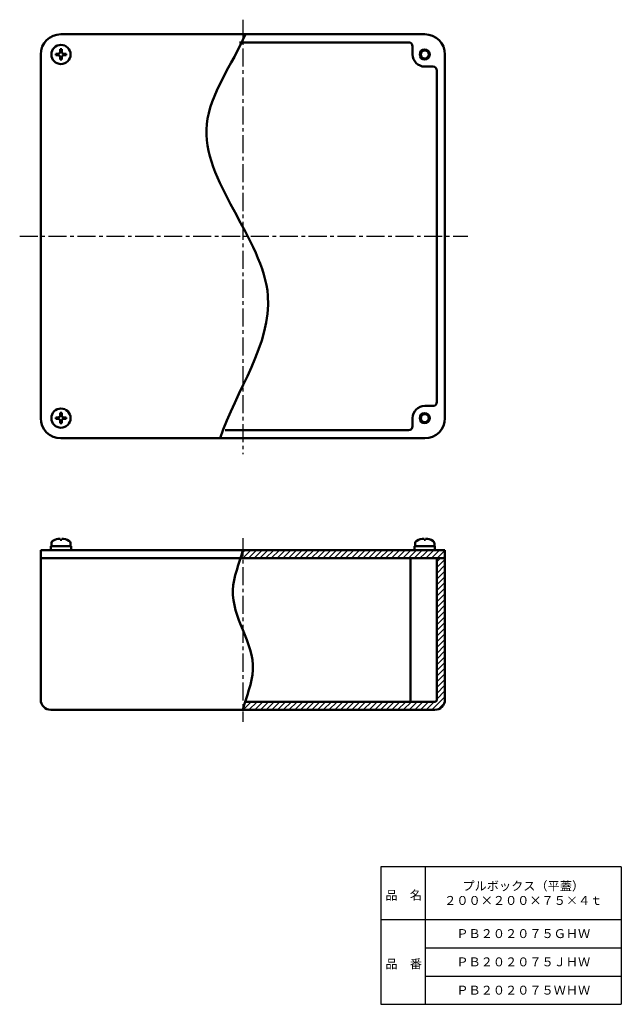
# Model space of a CAD drawing. Units: millimetres. Extents: x 74 to 372, y 12 to 499.
import ezdxf

# ---------------------------------------------------------------- set-up
doc = ezdxf.new("R2010")
doc.units = ezdxf.units.MM
doc.header["$LTSCALE"] = 0.281422
doc.linetypes.add('CENTER', pattern=[50.8, 31.75, -6.35, 6.35, -6.35])
doc.layers.add('NoLayerName_001', color=7, linetype='Continuous')
doc.layers.add('NoLayerName_002', color=7, linetype='Continuous')
doc.styles.get("Standard").update_dxf_attribs({"font": 'txt', "bigfont": 'extfont2'})

# ---------------------------------------------------------------- blocks, each defined once
blk = doc.blocks.new('*X1')
at = {"layer": 'NoLayerName_001', "color": 7, "linetype": 'Continuous', "lineweight": 25}
blk.add_line((0, 0), (1.18, 1.18), dxfattribs=at)
blk = doc.blocks.new('*X2')
at = {"layer": 'NoLayerName_001', "color": 7, "linetype": 'Continuous', "lineweight": 25}
for p, q in [((95.82, 73.19), (97.63, 75)), ((95.82, 70.36), (99.82, 74.36)), ((95.82, 67.53), (99.82, 71.53)), ((95.82, 64.7), (99.82, 68.7)), ((95.82, 61.87), (99.82, 65.87)), ((95.82, 59.05), (99.82, 63.05)), ((95.82, 56.22), (99.82, 60.22)), ((95.82, 53.39), (99.82, 57.39)), ((95.82, 50.56), (99.82, 54.56)), ((95.82, 47.73), (99.82, 51.73)), ((95.82, 44.9), (99.82, 48.9)), ((95.82, 42.08), (99.82, 46.08)), ((95.82, 39.25), (99.82, 43.25)), ((95.82, 36.42), (99.82, 40.42)), ((95.82, 33.59), (99.82, 37.59)), ((95.82, 30.76), (99.82, 34.76)), ((95.82, 27.93), (99.82, 31.93)), ((95.82, 25.11), (99.82, 29.11)), ((95.82, 22.28), (99.82, 26.28)), ((95.82, 19.45), (99.82, 23.45)), ((95.82, 16.62), (99.82, 20.62)), ((95.82, 13.79), (99.82, 17.79)), ((95.82, 10.96), (99.82, 14.96)), ((95.82, 8.13), (99.82, 12.13)), ((93.34, 0), (99.82, 6.48)), ((95.82, 5.31), (99.82, 9.31)), ((0, 0), (4, 4)), ((2.83, 0), (6.83, 4)), ((5.66, 0), (9.66, 4)), ((8.49, 0), (12.49, 4)), ((11.31, 0), (15.31, 4)), ((14.14, 0), (18.14, 4)), ((16.97, 0), (20.97, 4)), ((19.8, 0), (23.8, 4)), ((22.63, 0), (26.63, 4)), ((25.46, 0), (29.46, 4)), ((28.28, 0), (32.28, 4)), ((31.11, 0), (35.11, 4)), ((33.94, 0), (37.94, 4)), ((36.77, 0), (40.77, 4)), ((39.6, 0), (43.6, 4)), ((42.43, 0), (46.43, 4)), ((45.25, 0), (49.25, 4)), ((48.08, 0), (52.08, 4)), ((50.91, 0), (54.91, 4)), ((53.74, 0), (57.74, 4)), ((56.57, 0), (60.57, 4)), ((59.4, 0), (63.4, 4)), ((62.23, 0), (66.23, 4)), ((65.05, 0), (69.05, 4)), ((67.88, 0), (71.88, 4)), ((70.71, 0), (74.71, 4)), ((73.54, 0), (77.54, 4)), ((76.37, 0), (80.37, 4)), ((79.2, 0), (83.2, 4)), ((82.02, 0), (86.02, 4)), ((84.85, 0), (88.85, 4)), ((87.68, 0), (91.68, 4)), ((90.51, 0), (94.51, 4)), ((96.44, 0.27), (99.55, 3.38))]:
    blk.add_line(p, q, dxfattribs=at)

msp = doc.modelspace()

# ---------------------------------------------------------------- hatches: boundary and pattern name
at = {"layer": 'NoLayerName_001', "linetype": 'Continuous', "lineweight": 25}
h = msp.add_hatch(dxfattribs=at)
h.set_pattern_fill('ANSI31', scale=0.63)
h.paths.add_polyline_path([(274.76, 236.78), (274.76, 232.78), (184.76, 232.78), (184.76, 236.78)])
h = msp.add_hatch(dxfattribs=at)
h.set_pattern_fill('ANSI31', scale=0.63)
h.paths.add_polyline_path([(284.76, 236.78), (284.76, 232.78), (274.76, 232.78), (274.76, 236.78)])

# ---------------------------------------------------------------- linework, layer by layer
at = {"layer": 'NoLayerName_001', "color": 3, "linetype": 'CENTER', "lineweight": 25}
for p, q in [((184.76, 499.37), (184.76, 284.27)), ((74.35, 392.16), (295.99, 392.16)), ((184.76, 242.75), (184.76, 151.8))]:
    msp.add_line(p, q, dxfattribs=at)
at = {"layer": 'NoLayerName_001', "color": 3, "linetype": 'Continuous', "lineweight": 50}
for p, q in [((274.76, 492.16), (94.76, 492.16)), ((266.76, 488.16), (183.17, 488.16)), ((92.21, 481.8), (92.21, 482.52)), ((93.4, 482.52), (92.21, 482.52)), ((94.4, 484.71), (95.12, 484.71)), ((94.4, 483.52), (94.4, 484.71)), ((95.12, 483.52), (95.12, 484.71)), ((96.12, 482.52), (97.31, 482.52)), ((97.31, 482.52), (97.31, 481.8)), ((268.76, 486.16), (268.76, 482.16)), ((84.76, 302.16), (84.76, 482.16)), ((93.4, 481.8), (92.21, 481.8)), ((94.4, 480.8), (94.4, 479.61)), ((95.12, 479.61), (94.4, 479.61)), ((95.12, 480.8), (95.12, 479.61)), ((96.12, 481.8), (97.31, 481.8)), ((284.76, 482.16), (284.76, 302.16)), ((278.76, 476.16), (274.76, 476.16)), ((280.76, 310.16), (280.76, 474.16)), ((278.76, 308.16), (274.76, 308.16)), ((92.21, 301.8), (92.21, 302.52)), ((93.4, 302.52), (92.21, 302.52)), ((94.4, 304.71), (95.12, 304.71)), ((94.4, 303.52), (94.4, 304.71)), ((95.12, 303.52), (95.12, 304.71)), ((96.12, 302.52), (97.31, 302.52)), ((97.31, 302.52), (97.31, 301.8)), ((93.4, 301.8), (92.21, 301.8)), ((94.4, 300.8), (94.4, 299.61)), ((95.12, 299.61), (94.4, 299.61)), ((95.12, 300.8), (95.12, 299.61)), ((96.12, 301.8), (97.31, 301.8)), ((268.76, 298.16), (268.76, 302.16)), ((266.76, 296.16), (176.09, 296.16)), ((94.76, 292.16), (274.76, 292.16)), ((90.01, 240.05), (90.01, 238.78)), ((94.4, 241.93), (94.4, 242.47)), ((95.12, 241.93), (94.4, 241.93)), ((95.12, 241.93), (95.12, 242.47)), ((99.51, 240.05), (99.51, 238.78)), ((270.01, 240.05), (270.01, 238.78)), ((274.4, 241.93), (274.4, 242.47)), ((274.4, 241.93), (275.12, 241.93)), ((275.12, 241.93), (275.12, 242.47)), ((279.51, 240.05), (279.51, 238.78)), ((84.76, 236.78), (284.76, 236.78)), ((84.76, 162.78), (84.76, 236.78)), ((99.76, 238.78), (89.76, 238.78)), ((89.76, 238.78), (89.76, 236.78)), ((90.01, 238.78), (99.51, 238.78)), ((99.76, 238.78), (99.76, 236.78)), ((269.76, 238.78), (269.76, 236.78)), ((269.76, 238.78), (279.76, 238.78)), ((279.51, 238.78), (270.01, 238.78)), ((279.76, 238.78), (279.76, 236.78)), ((284.76, 162.78), (284.76, 236.78)), ((84.76, 232.78), (284.76, 232.78)), ((267.76, 232.78), (267.76, 161.78)), ((280.76, 162.78), (280.76, 232.78)), ((279.76, 161.78), (186.26, 161.78)), ((279.76, 157.78), (89.76, 157.78))]:
    msp.add_line(p, q, dxfattribs=at)
for centre, radius in [((94.76, 482.16), 4.75), ((274.76, 482.16), 2.5), ((274.76, 482.16), 2), ((94.76, 302.16), 4.75), ((274.76, 302.16), 2.5), ((274.76, 302.16), 2)]:
    msp.add_circle(centre, radius, dxfattribs=at)
for centre, radius, start, end in [((94.76, 482.16), 10, 90, 180), ((266.76, 486.16), 2, 0, 90), ((274.76, 482.16), 10, 0, 90), ((93.4, 483.52), 1, 270, 0), ((96.12, 483.52), 1, 180, 270), ((93.4, 480.8), 1, 0, 90), ((96.12, 480.8), 1, 90, 180), ((274.76, 482.16), 6, 180, 270), ((278.76, 474.16), 2, 0, 90), ((274.76, 302.16), 6, 90, 180), ((278.76, 310.16), 2, 270, 0), ((93.4, 303.52), 1, 270, 0), ((96.12, 303.52), 1, 180, 270), ((94.76, 302.16), 10, 180, 270), ((93.4, 300.8), 1, 0, 90), ((96.12, 300.8), 1, 90, 180), ((266.76, 298.16), 2, 270, 0), ((274.76, 302.16), 10, 270, 0), ((91.61, 240.05), 1.6, 119.4845, 180), ((94.76, 234.48), 8, 92.5792, 119.4845), ((94.76, 234.48), 8, 60.5155, 87.4208), ((97.91, 240.05), 1.6, 0, 60.5155), ((271.61, 240.05), 1.6, 119.4845, 180), ((274.76, 234.48), 8, 92.5792, 119.4845), ((274.76, 234.48), 8, 60.5155, 87.4208), ((277.91, 240.05), 1.6, 0, 60.5155), ((89.76, 162.78), 5, 180, 270), ((279.76, 162.78), 1, 270, 0), ((279.76, 162.78), 5, 270, 0)]:
    msp.add_arc(centre, radius, start, end, dxfattribs=at)
msp.add_open_spline([(186.02, 492.16), (179.64, 477.3), (147.43, 435.14), (220.41, 367.58), (181.37, 315.65), (173.47, 292.16)], degree=3, knots=[0, 0, 0, 0, 48.531278, 138.725512, 213.069498, 213.069498, 213.069498, 213.069498], dxfattribs=at)
at = {"layer": 'NoLayerName_001', "color": 7, "linetype": 'Continuous', "lineweight": 50}
msp.add_open_spline([(184.76, 236.78), (183.1, 230.2), (176.91, 217.03), (184.76, 197.28), (192.62, 177.53), (186.43, 164.36), (184.76, 157.78)], degree=3, dxfattribs=at)
at = {"layer": 'NoLayerName_002', "color": 7, "linetype": 'Continuous', "lineweight": 25}
for p, q in [((372, 80), (253, 80)), ((253, 80), (253, 12)), ((275, 80), (275, 12)), ((372, 80), (372, 12)), ((253, 54), (372, 54)), ((275, 40), (372, 40)), ((275, 26), (372, 26)), ((253, 12), (372, 12))]:
    msp.add_line(p, q, dxfattribs=at)

# ---------------------------------------------------------------- block references
at = {"layer": 'NoLayerName_001', "color": 7, "linetype": 'Continuous', "lineweight": 25}
for name, p in [('*X1', (183.58, 232.78)), ('*X2', (184.95, 157.78))]:
    msp.add_blockref(name, p, dxfattribs=at)

# ---------------------------------------------------------------- texts
at = {"layer": 'NoLayerName_001', "color": 7, "lineweight": 50, "char_height": 4.4138, "attachment_point": 5}
for s, insert, width, line_spacing_factor in [('\\fMS PGothic|b0|c128|p50;\\A1;\\T0.782527;プルボックス（平蓋）\\P２００×２００×７５×４ｔ', (323.5, 67), 53.6821, 0.974542), ('\\fMS PGothic|b0|c128|p50;\\A1;ＰＢ２０２０７５ＧＨＷ', (323.5, 47), 54.6833, 0.779633), ('\\fMS PGothic|b0|c128|p50;\\A1;ＰＢ２０２０７５ＪＨＷ', (323.5, 33), 53.55, 0.779633), ('\\fMS PGothic|b0|c128|p50;\\A1;ＰＢ２０２０７５ＷＨＷ', (323.5, 19), 56.1, 0.779633)]:
    msp.add_mtext(s, dxfattribs=dict(at, insert=insert, width=width, line_spacing_factor=line_spacing_factor))
at = {"layer": 'NoLayerName_002', "color": 7, "lineweight": 50, "char_height": 4.4138, "width": 18.1333, "attachment_point": 7, "line_spacing_factor": 0.779633}
for s, insert in [('\\fMS PGothic|b0|c128|p50;\\A1;品\u3000名', (255.3, 63.8)), ('\\fMS PGothic|b0|c128|p50;\\A1;品\u3000番', (255.3, 29.8))]:
    msp.add_mtext(s, dxfattribs=dict(at, insert=insert))

doc.saveas('drawing.dxf')
